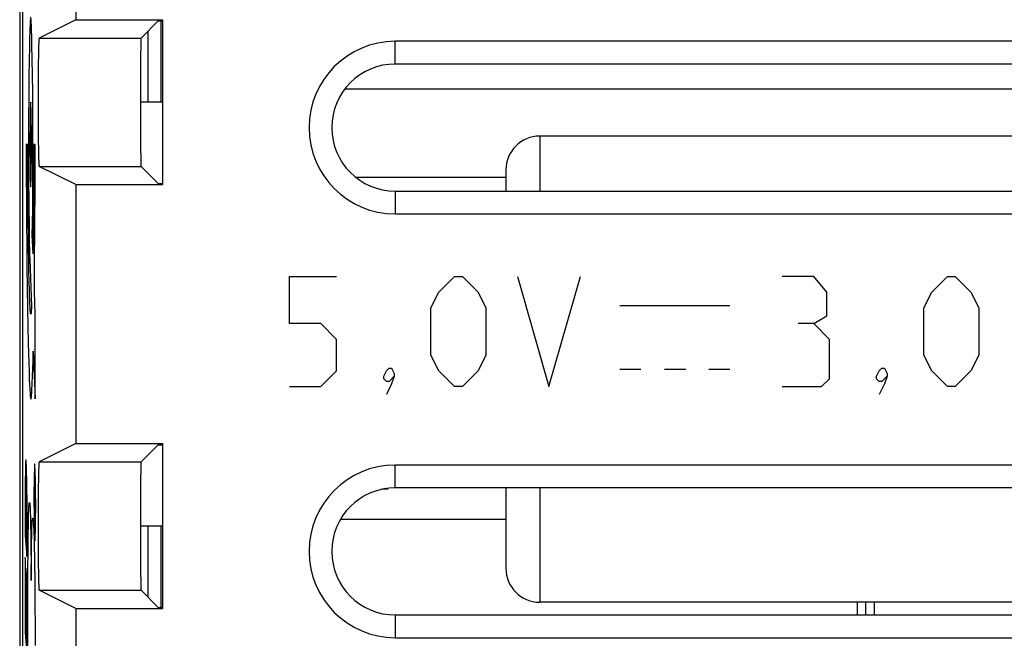
# Model space of a CAD drawing. Units: millimetres. Extents: x -60.3 to -38, y -31.2 to 17.8.
# Drawn here: x -60.3 to -48.7, y -10.5 to -3.2 of the extents above; entities that cross this region are included whole.
import ezdxf

# ---------------------------------------------------------------- set-up
doc = ezdxf.new("R2010")
doc.units = ezdxf.units.MM
doc.header["$LTSCALE"] = 23.1
doc.layers.get('0').update_dxf_attribs({"linetype": 'CONTINUOUS'})
for name, color, linetype in [('ASSI', 7, 'CONTINUOUS'), ('CURVE', 7, 'CONTINUOUS'), ('DRAFT', 7, 'CONTINUOUS'), ('IMPORT_IGES', 7, 'CONTINUOUS'), ('RACCORDO', 7, 'CONTINUOUS'), ('SMUSSO', 7, 'CONTINUOUS')]:
    doc.layers.add(name, color=color, linetype=linetype)

msp = doc.modelspace()

# ---------------------------------------------------------------- linework, layer by layer
at = {"color": 7, "linetype": 'CONTINUOUS'}
for p, q in [((-60.341, 11.492), (-60.341, -24.802)), ((-59.679, -3.183), (-60.111, -3.399)), ((-58.706, -3.196), (-58.909, -3.399)), ((-58.706, -3.196), (-58.657, -3.196)), ((-59.679, -5.128), (-60.111, -4.912)), ((-58.706, -5.115), (-58.909, -4.912)), ((-58.706, -5.115), (-58.657, -5.115)), ((-59.679, -8.183), (-60.111, -8.399)), ((-58.706, -8.196), (-58.909, -8.399)), ((-58.706, -8.196), (-58.657, -8.196)), ((-59.679, -10.128), (-60.111, -9.912)), ((-58.706, -10.115), (-58.909, -9.912)), ((-58.706, -10.115), (-58.657, -10.115))]:
    msp.add_line(p, q, dxfattribs=at)
at = {"color": 250, "linetype": 'CONTINUOUS'}
for p, q in [((-58.673, -3.196), (-58.673, -4.155)), ((-60.111, -3.399), (-58.909, -3.399)), ((-60.111, -4.912), (-58.909, -4.912)), ((-60.111, -8.399), (-58.909, -8.399)), ((-58.673, -9.155), (-58.673, -10.115)), ((-60.111, -9.912), (-58.909, -9.912))]:
    msp.add_line(p, q, dxfattribs=at)
at = {"color": 7, "linetype": 'CONTINUOUS'}
for centre, ratio in [((-60.111, -4.155), 0.017455), ((-58.909, -4.155), 0.008727), ((-60.111, -9.155), 0.017455), ((-58.909, -9.155), 0.008727)]:
    msp.add_ellipse(centre, major_axis=(0, 0.757), ratio=ratio, start_param=0.008727, end_param=3.132866, dxfattribs=at)
at = {"layer": 'ASSI', "color": 7, "linetype": 'CONTINUOUS'}
for p, q in [((-60.341, 11.492), (-60.341, -24.802)), ((-60.307, 11.017), (-60.307, -24.327)), ((-59.679, -1.255), (-59.679, -3.183)), ((-59.679, -3.183), (-60.111, -3.399)), ((-59.679, -3.183), (-58.657, -3.183)), ((-58.706, -3.196), (-58.909, -3.399)), ((-58.706, -3.196), (-58.657, -3.196)), ((-58.657, -3.183), (-58.657, -5.128)), ((-58.825, -4.155), (-58.825, -3.314)), ((-42.407, -3.437), (-55.907, -3.437)), ((-42.407, -3.705), (-55.907, -3.705)), ((-59.679, -5.128), (-60.111, -4.912)), ((-58.706, -5.115), (-58.909, -4.912)), ((-58.706, -5.115), (-58.657, -5.115)), ((-59.679, -5.128), (-59.679, -8.183)), ((-59.679, -5.128), (-58.657, -5.128)), ((-55.907, -5.205), (-42.407, -5.205)), ((-55.907, -5.473), (-42.407, -5.473)), ((-59.679, -8.183), (-60.111, -8.399)), ((-59.679, -8.183), (-58.657, -8.183)), ((-58.706, -8.196), (-58.909, -8.399)), ((-58.706, -8.196), (-58.657, -8.196)), ((-58.657, -8.183), (-58.657, -10.128)), ((-42.407, -8.437), (-55.907, -8.437)), ((-42.407, -8.705), (-55.907, -8.705)), ((-58.825, -9.996), (-58.825, -9.155)), ((-59.679, -10.128), (-60.111, -9.912)), ((-58.706, -10.115), (-58.909, -9.912)), ((-59.679, -10.128), (-59.679, -13.183)), ((-59.679, -10.128), (-58.657, -10.128)), ((-58.706, -10.115), (-58.657, -10.115)), ((-55.907, -10.205), (-42.407, -10.205)), ((-55.907, -10.473), (-42.407, -10.473))]:
    msp.add_line(p, q, dxfattribs=at)
at = {"layer": 'ASSI', "color": 250, "linetype": 'CONTINUOUS'}
for p, q in [((-58.673, -3.196), (-58.673, -4.155)), ((-60.111, -3.399), (-58.909, -3.399)), ((-55.907, -3.705), (-55.907, -3.437)), ((-60.111, -4.912), (-58.909, -4.912)), ((-55.907, -5.205), (-55.907, -5.473)), ((-60.111, -8.399), (-58.909, -8.399)), ((-55.907, -8.705), (-55.907, -8.437)), ((-58.673, -9.155), (-58.673, -10.115)), ((-60.111, -9.912), (-58.909, -9.912)), ((-55.907, -10.205), (-55.907, -10.473))]:
    msp.add_line(p, q, dxfattribs=at)
at = {"layer": 'ASSI', "color": 7, "linetype": 'CONTINUOUS'}
for centre, radius in [((-55.907, -4.455), 1.018), ((-55.907, -4.455), 0.75), ((-55.907, -9.455), 1.018), ((-55.907, -9.455), 0.75)]:
    msp.add_arc(centre, radius, 90, 270, dxfattribs=at)
for centre, ratio in [((-60.111, -4.155), 0.017455), ((-58.909, -4.155), 0.008727), ((-60.111, -9.155), 0.017455), ((-58.909, -9.155), 0.008727)]:
    msp.add_ellipse(centre, major_axis=(0, 0.757), ratio=ratio, start_param=0.008727, end_param=3.132866, dxfattribs=at)
at = {"layer": 'CURVE', "color": 250, "linetype": 'CONTINUOUS'}
for p, q in [((-60.222, -3.328), (-60.224, -3.39)), ((-60.201, -3.316), (-60.202, -3.264)), ((-60.199, -3.377), (-60.201, -3.316)), ((-60.224, -3.39), (-60.226, -3.498)), ((-60.196, -3.482), (-60.199, -3.377)), ((-60.193, -3.647), (-60.196, -3.482)), ((-60.226, -3.498), (-60.229, -3.665)), ((-60.229, -3.665), (-60.232, -3.853)), ((-60.19, -3.836), (-60.193, -3.647)), ((-60.188, -4.041), (-60.19, -3.836)), ((-60.232, -3.853), (-60.235, -4.11)), ((-60.186, -4.259), (-60.188, -4.041)), ((-60.235, -4.11), (-60.236, -4.326)), ((-60.185, -4.485), (-60.186, -4.259)), ((-60.236, -4.326), (-60.237, -4.546)), ((-60.185, -4.715), (-60.185, -4.485)), ((-60.237, -4.546), (-60.237, -4.769)), ((-60.246, -4.655), (-60.263, -4.655)), ((-60.185, -4.952), (-60.185, -4.715)), ((-60.176, -4.655), (-60.176, -4.828)), ((-60.159, -4.655), (-60.176, -4.655)), ((-60.16, -5.143), (-60.159, -4.655)), ((-60.237, -4.769), (-60.236, -5.038)), ((-60.176, -4.828), (-60.177, -5.001)), ((-60.245, -5.061), (-60.246, -4.887)), ((-60.187, -5.18), (-60.185, -4.952)), ((-60.263, -5.025), (-60.262, -5.302)), ((-60.244, -5.233), (-60.245, -5.061)), ((-60.236, -5.038), (-60.234, -5.372)), ((-60.177, -5.001), (-60.178, -5.215)), ((-60.188, -5.394), (-60.187, -5.18)), ((-60.178, -5.215), (-60.179, -5.382)), ((-60.162, -5.623), (-60.16, -5.143)), ((-60.262, -5.302), (-60.26, -5.575)), ((-60.243, -5.403), (-60.244, -5.233)), ((-60.241, -5.567), (-60.243, -5.403)), ((-60.234, -5.372), (-60.231, -5.639)), ((-60.191, -5.589), (-60.188, -5.394)), ((-60.179, -5.382), (-60.18, -5.544)), ((-60.26, -5.575), (-60.258, -5.843)), ((-60.239, -5.726), (-60.241, -5.567)), ((-60.18, -5.544), (-60.181, -5.699)), ((-60.231, -5.639), (-60.228, -5.812)), ((-60.193, -5.719), (-60.191, -5.589)), ((-60.165, -6.077), (-60.162, -5.623)), ((-60.237, -5.877), (-60.239, -5.726)), ((-60.228, -5.812), (-60.225, -5.909)), ((-60.184, -5.945), (-60.193, -5.719)), ((-60.181, -5.699), (-60.183, -5.844)), ((-60.258, -5.843), (-60.255, -6.101)), ((-60.234, -6.019), (-60.237, -5.877)), ((-60.225, -5.909), (-60.224, -5.971)), ((-60.183, -5.844), (-60.184, -5.946)), ((-60.232, -6.151), (-60.234, -6.019)), ((-60.224, -5.971), (-60.222, -6.007)), ((-60.222, -6.007), (-60.201, -6.567)), ((-60.255, -6.101), (-60.252, -6.349)), ((-60.229, -6.27), (-60.232, -6.151)), ((-60.168, -6.389), (-60.165, -6.077)), ((-60.226, -6.377), (-60.229, -6.27)), ((-57.157, -6.768), (-57.157, -6.211)), ((-57.157, -6.211), (-56.6, -6.211)), ((-55.393, -6.397), (-55.207, -6.211)), ((-55.207, -6.211), (-55.114, -6.211)), ((-55.114, -6.211), (-54.929, -6.397)), ((-54.464, -6.211), (-54.093, -7.511)), ((-54.093, -7.511), (-53.721, -6.211)), ((-50.967, -6.211), (-51.338, -6.211)), ((-50.812, -6.397), (-50.967, -6.211)), ((-49.574, -6.397), (-49.388, -6.211)), ((-49.388, -6.211), (-49.295, -6.211)), ((-49.295, -6.211), (-49.11, -6.397)), ((-60.252, -6.349), (-60.248, -6.583)), ((-60.224, -6.439), (-60.226, -6.377)), ((-60.159, -6.655), (-60.168, -6.389)), ((-60.222, -6.495), (-60.224, -6.439)), ((-60.22, -6.543), (-60.222, -6.495)), ((-55.486, -6.582), (-55.393, -6.397)), ((-54.929, -6.397), (-54.836, -6.582)), ((-50.812, -6.675), (-50.812, -6.397)), ((-49.667, -6.582), (-49.574, -6.397)), ((-49.11, -6.397), (-49.017, -6.582)), ((-60.248, -6.583), (-60.244, -6.801)), ((-55.486, -7.14), (-55.486, -6.582)), ((-54.836, -6.582), (-54.836, -7.14)), ((-53.257, -6.555), (-51.957, -6.555)), ((-49.667, -7.14), (-49.667, -6.582)), ((-49.017, -6.582), (-49.017, -7.14)), ((-60.159, -7.655), (-60.159, -6.655)), ((-50.967, -6.768), (-50.812, -6.675)), ((-60.244, -6.801), (-60.24, -7)), ((-56.786, -6.768), (-57.157, -6.768)), ((-56.6, -6.954), (-56.786, -6.768)), ((-50.967, -6.768), (-51.152, -6.768)), ((-50.781, -6.954), (-50.967, -6.768)), ((-56.6, -7.325), (-56.6, -6.954)), ((-50.781, -7.418), (-50.781, -6.954)), ((-60.24, -7), (-60.237, -7.12)), ((-60.237, -7.12), (-60.234, -7.231)), ((-60.186, -7.3), (-60.183, -7.2)), ((-60.183, -7.2), (-60.181, -7.091)), ((-60.181, -7.091), (-60.159, -7.655)), ((-55.393, -7.325), (-55.486, -7.14)), ((-54.836, -7.14), (-54.929, -7.325)), ((-49.574, -7.325), (-49.667, -7.14)), ((-49.017, -7.14), (-49.11, -7.325)), ((-60.234, -7.231), (-60.231, -7.331)), ((-60.189, -7.39), (-60.186, -7.3)), ((-56.012, -7.325), (-55.981, -7.294)), ((-55.981, -7.294), (-55.95, -7.294)), ((-55.95, -7.294), (-55.919, -7.356)), ((-53.257, -7.305), (-53.007, -7.305)), ((-52.727, -7.305), (-52.477, -7.305)), ((-52.207, -7.305), (-51.957, -7.305)), ((-50.193, -7.325), (-50.162, -7.294)), ((-50.162, -7.294), (-50.131, -7.294)), ((-50.131, -7.294), (-50.1, -7.356)), ((-60.231, -7.331), (-60.228, -7.419)), ((-60.228, -7.419), (-60.224, -7.494)), ((-56.786, -7.511), (-56.6, -7.325)), ((-56.043, -7.387), (-56.012, -7.325)), ((-56.043, -7.418), (-56.043, -7.387)), ((-56.012, -7.449), (-56.043, -7.418)), ((-55.919, -7.387), (-55.981, -7.449)), ((-55.919, -7.387), (-55.95, -7.48)), ((-55.919, -7.356), (-55.919, -7.387)), ((-55.207, -7.511), (-55.393, -7.325)), ((-54.929, -7.325), (-55.114, -7.511)), ((-50.874, -7.511), (-50.781, -7.418)), ((-50.224, -7.387), (-50.193, -7.325)), ((-50.224, -7.418), (-50.224, -7.387)), ((-50.193, -7.449), (-50.224, -7.418)), ((-50.1, -7.387), (-50.162, -7.449)), ((-50.1, -7.387), (-50.131, -7.48)), ((-50.1, -7.356), (-50.1, -7.387)), ((-49.388, -7.511), (-49.574, -7.325)), ((-49.11, -7.325), (-49.295, -7.511)), ((-57.157, -7.511), (-56.786, -7.511)), ((-55.981, -7.449), (-56.012, -7.449)), ((-55.95, -7.48), (-56.012, -7.604)), ((-55.114, -7.511), (-55.207, -7.511)), ((-51.338, -7.511), (-50.874, -7.511)), ((-50.162, -7.449), (-50.193, -7.449)), ((-50.131, -7.48), (-50.193, -7.604)), ((-49.295, -7.511), (-49.388, -7.511)), ((-60.273, -8.462), (-60.274, -8.493)), ((-60.272, -8.443), (-60.273, -8.462)), ((-60.262, -8.442), (-60.263, -8.423)), ((-60.261, -8.464), (-60.262, -8.442)), ((-60.26, -8.491), (-60.261, -8.464)), ((-60.167, -8.47), (-60.168, -8.483)), ((-60.168, -8.483), (-60.168, -8.505)), ((-60.167, -8.459), (-60.167, -8.47)), ((-60.161, -8.467), (-60.161, -8.454)), ((-60.16, -8.483), (-60.161, -8.467)), ((-60.16, -8.501), (-60.16, -8.483)), ((-60.274, -8.541), (-60.275, -8.611)), ((-60.272, -8.607), (-60.271, -8.593)), ((-60.263, -8.583), (-60.263, -8.598)), ((-60.263, -8.598), (-60.262, -8.614)), ((-60.259, -8.533), (-60.26, -8.491)), ((-60.258, -8.597), (-60.259, -8.533)), ((-60.257, -8.67), (-60.258, -8.597)), ((-60.169, -8.582), (-60.17, -8.651)), ((-60.168, -8.505), (-60.169, -8.53)), ((-60.169, -8.53), (-60.169, -8.582)), ((-60.168, -8.608), (-60.167, -8.583)), ((-60.167, -8.568), (-60.167, -8.555)), ((-60.167, -8.583), (-60.167, -8.568)), ((-60.161, -8.541), (-60.161, -8.554)), ((-60.161, -8.554), (-60.16, -8.569)), ((-60.159, -8.533), (-60.16, -8.501)), ((-60.16, -8.569), (-60.16, -8.596)), ((-60.16, -8.596), (-60.159, -8.639)), ((-60.158, -8.583), (-60.159, -8.533)), ((-60.157, -8.657), (-60.158, -8.583)), ((-60.275, -8.611), (-60.276, -8.702)), ((-60.276, -8.702), (-60.276, -9.264)), ((-60.274, -8.776), (-60.273, -8.706)), ((-60.273, -8.665), (-60.272, -8.63)), ((-60.273, -8.706), (-60.273, -8.665)), ((-60.272, -8.63), (-60.272, -8.607)), ((-60.262, -8.614), (-60.261, -8.64)), ((-60.261, -8.64), (-60.26, -8.668)), ((-60.26, -8.668), (-60.26, -8.708)), ((-60.26, -8.708), (-60.259, -8.752)), ((-60.256, -8.758), (-60.257, -8.67)), ((-60.17, -8.651), (-60.17, -8.754)), ((-60.169, -8.724), (-60.168, -8.656)), ((-60.168, -8.656), (-60.168, -8.608)), ((-60.166, -8.684), (-60.166, -8.688)), ((-60.166, -8.688), (-60.166, -8.693)), ((-60.166, -8.693), (-60.166, -8.701)), ((-60.166, -8.701), (-60.166, -8.709)), ((-60.166, -8.709), (-60.166, -8.722)), ((-60.164, -8.686), (-60.164, -8.682)), ((-60.164, -8.691), (-60.164, -8.686)), ((-60.163, -8.698), (-60.164, -8.691)), ((-60.163, -8.707), (-60.163, -8.698)), ((-60.163, -8.722), (-60.163, -8.707)), ((-60.158, -8.717), (-60.161, -8.776)), ((-60.159, -8.639), (-60.158, -8.702)), ((-60.158, -8.702), (-60.157, -8.786)), ((-60.158, -8.835), (-60.158, -8.717)), ((-60.156, -8.757), (-60.157, -8.657)), ((-60.274, -9.128), (-60.274, -8.776)), ((-60.259, -8.752), (-60.258, -8.814)), ((-60.258, -8.814), (-60.258, -8.901)), ((-60.255, -8.904), (-60.256, -8.758)), ((-60.17, -8.754), (-60.17, -8.879)), ((-60.169, -8.803), (-60.169, -8.724)), ((-60.169, -8.892), (-60.169, -8.803)), ((-60.166, -8.743), (-60.167, -9.029)), ((-60.166, -8.722), (-60.166, -8.743)), ((-60.165, -8.789), (-60.165, -8.784)), ((-60.165, -8.793), (-60.165, -8.789)), ((-60.165, -8.801), (-60.165, -8.793)), ((-60.165, -8.814), (-60.165, -8.801)), ((-60.165, -8.949), (-60.165, -8.814)), ((-60.164, -8.783), (-60.164, -8.786)), ((-60.164, -8.786), (-60.164, -8.791)), ((-60.164, -8.791), (-60.164, -8.797)), ((-60.164, -8.797), (-60.163, -8.807)), ((-60.163, -8.744), (-60.163, -8.722)), ((-60.162, -8.781), (-60.163, -8.744)), ((-60.163, -8.807), (-60.163, -8.82)), ((-60.163, -8.82), (-60.163, -8.839)), ((-60.162, -8.829), (-60.162, -8.781)), ((-60.161, -8.789), (-60.162, -8.794)), ((-60.162, -8.794), (-60.162, -8.8)), ((-60.162, -8.8), (-60.162, -8.809)), ((-60.162, -8.809), (-60.162, -8.829)), ((-60.161, -8.776), (-60.161, -8.783)), ((-60.161, -8.783), (-60.161, -8.789)), ((-60.16, -8.861), (-60.158, -8.835)), ((-60.157, -8.786), (-60.156, -8.876)), ((-60.155, -8.88), (-60.156, -8.757)), ((-60.258, -8.901), (-60.257, -9.039)), ((-60.255, -9.075), (-60.255, -8.904)), ((-60.17, -8.879), (-60.169, -9.011)), ((-60.168, -8.979), (-60.169, -8.892)), ((-60.163, -8.975), (-60.165, -8.949)), ((-60.163, -8.839), (-60.163, -8.975)), ((-60.162, -8.919), (-60.161, -8.907)), ((-60.162, -8.938), (-60.162, -8.919)), ((-60.162, -8.991), (-60.162, -8.938)), ((-60.161, -8.874), (-60.16, -8.868)), ((-60.161, -8.881), (-60.161, -8.874)), ((-60.161, -8.887), (-60.161, -8.881)), ((-60.161, -8.891), (-60.161, -8.887)), ((-60.161, -8.896), (-60.161, -8.891)), ((-60.161, -8.901), (-60.161, -8.896)), ((-60.161, -8.907), (-60.161, -8.901)), ((-60.16, -8.868), (-60.16, -8.861)), ((-60.156, -8.876), (-60.156, -8.965)), ((-60.155, -8.999), (-60.155, -8.88)), ((-60.257, -9.039), (-60.257, -9.323)), ((-60.238, -9.077), (-60.237, -9.035)), ((-60.217, -8.968), (-60.216, -9.002)), ((-60.216, -9.002), (-60.215, -9.041)), ((-60.215, -9.041), (-60.213, -9.084)), ((-60.169, -9.011), (-60.168, -9.105)), ((-60.167, -9.062), (-60.168, -8.979)), ((-60.167, -9.029), (-60.158, -9.126)), ((-60.166, -9.11), (-60.167, -9.062)), ((-60.158, -9.03), (-60.162, -8.991)), ((-60.158, -9.126), (-60.158, -9.03)), ((-60.156, -8.965), (-60.157, -9.043)), ((-60.157, -9.043), (-60.157, -9.11)), ((-60.155, -9.098), (-60.155, -8.999)), ((-60.257, -9.323), (-60.274, -9.128)), ((-60.255, -9.516), (-60.255, -9.075)), ((-60.241, -9.236), (-60.239, -9.152)), ((-60.239, -9.152), (-60.238, -9.077)), ((-60.213, -9.084), (-60.212, -9.157)), ((-60.212, -9.157), (-60.21, -9.241)), ((-60.197, -9.19), (-60.196, -9.165)), ((-60.196, -9.165), (-60.195, -9.142)), ((-60.177, -9.166), (-60.175, -9.202)), ((-60.168, -9.105), (-60.167, -9.173)), ((-60.167, -9.173), (-60.166, -9.219)), ((-60.166, -9.152), (-60.166, -9.11)), ((-60.165, -9.179), (-60.166, -9.152)), ((-60.157, -9.11), (-60.158, -9.148)), ((-60.158, -9.148), (-60.158, -9.173)), ((-60.158, -9.173), (-60.158, -9.187)), ((-60.156, -9.166), (-60.155, -9.098)), ((-60.156, -9.213), (-60.156, -9.166)), ((-60.276, -9.264), (-60.255, -9.516)), ((-60.242, -9.354), (-60.241, -9.236)), ((-60.21, -9.241), (-60.209, -9.337)), ((-60.201, -9.352), (-60.199, -9.28)), ((-60.199, -9.28), (-60.198, -9.232)), ((-60.198, -9.232), (-60.197, -9.19)), ((-60.175, -9.202), (-60.174, -9.243)), ((-60.166, -9.219), (-60.165, -9.254)), ((-60.165, -9.254), (-60.165, -9.274)), ((-60.165, -9.274), (-60.164, -9.291)), ((-60.164, -9.214), (-60.164, -9.202)), ((-60.158, -9.187), (-60.159, -9.2)), ((-60.158, -9.283), (-60.157, -9.268)), ((-60.157, -9.242), (-60.156, -9.213)), ((-60.157, -9.268), (-60.157, -9.242)), ((-60.243, -9.49), (-60.242, -9.354)), ((-60.209, -9.337), (-60.208, -9.445)), ((-60.202, -9.433), (-60.201, -9.352)), ((-60.171, -9.319), (-60.169, -9.41)), ((-60.169, -9.41), (-60.167, -9.516)), ((-60.274, -9.558), (-60.276, -9.529)), ((-60.276, -9.529), (-60.276, -10.413)), ((-60.244, -9.627), (-60.243, -9.49)), ((-60.208, -9.445), (-60.207, -9.567)), ((-60.203, -9.546), (-60.202, -9.433)), ((-60.167, -9.516), (-60.166, -9.621)), ((-60.274, -10.278), (-60.274, -9.558)), ((-60.245, -9.809), (-60.244, -9.627)), ((-60.204, -9.668), (-60.203, -9.546)), ((-60.166, -9.621), (-60.164, -9.768)), ((-60.265, -9.684), (-60.267, -9.656)), ((-60.267, -9.656), (-60.267, -10.357)), ((-60.265, -10.386), (-60.265, -9.684)), ((-60.255, -9.731), (-60.257, -9.702)), ((-60.257, -9.702), (-60.257, -10.473)), ((-60.255, -10.666), (-60.255, -9.731)), ((-60.205, -9.798), (-60.204, -9.668)), ((-60.205, -9.798), (-60.205, -9.798)), ((-60.164, -9.768), (-60.162, -9.931)), ((-60.162, -9.931), (-60.161, -10.096)), ((-60.161, -10.096), (-60.16, -10.326)), ((-60.245, -12.943), (-60.245, -10.121)), ((-60.267, -10.357), (-60.274, -10.278)), ((-60.16, -10.326), (-60.159, -10.564)), ((-60.276, -10.413), (-60.255, -10.666)), ((-60.257, -10.473), (-60.265, -10.386))]:
    msp.add_line(p, q, dxfattribs=at)
for points in [[(-60.202, -3.264), (-60.203, -3.242), (-60.204, -3.221), (-60.205, -3.204), (-60.206, -3.189), (-60.207, -3.176), (-60.208, -3.167), (-60.209, -3.16), (-60.21, -3.156), (-60.211, -3.155), (-60.212, -3.157), (-60.213, -3.162), (-60.214, -3.17), (-60.215, -3.181), (-60.216, -3.195), (-60.217, -3.211), (-60.218, -3.229), (-60.219, -3.251), (-60.22, -3.274), (-60.222, -3.328)], [(-60.211, -4.155), (-60.213, -4.165), (-60.214, -4.193), (-60.216, -4.239), (-60.217, -4.302), (-60.218, -4.377), (-60.219, -4.463), (-60.22, -4.556), (-60.22, -4.655), (-60.22, -4.752), (-60.219, -4.846), (-60.218, -4.932), (-60.217, -5.009), (-60.216, -5.071), (-60.214, -5.117), (-60.213, -5.145), (-60.211, -5.155)], [(-60.211, -5.155), (-60.209, -5.146), (-60.208, -5.117), (-60.206, -5.072), (-60.205, -5.009), (-60.204, -4.933), (-60.203, -4.847), (-60.203, -4.754), (-60.202, -4.655), (-60.203, -4.558), (-60.203, -4.465), (-60.204, -4.378), (-60.205, -4.302), (-60.206, -4.24), (-60.208, -4.194), (-60.209, -4.165), (-60.211, -4.155)], [(-60.263, -4.655), (-60.263, -4.747), (-60.263, -5.025)], [(-60.246, -4.887), (-60.246, -4.713), (-60.246, -4.655)], [(-60.201, -6.567), (-60.202, -6.582), (-60.203, -6.596), (-60.204, -6.609), (-60.205, -6.621), (-60.205, -6.631), (-60.206, -6.64), (-60.207, -6.646), (-60.208, -6.652), (-60.209, -6.655), (-60.21, -6.656), (-60.211, -6.655), (-60.212, -6.652), (-60.213, -6.646), (-60.214, -6.638), (-60.215, -6.628), (-60.216, -6.615), (-60.217, -6.6), (-60.218, -6.583), (-60.219, -6.564), (-60.22, -6.543)], [(-60.224, -7.494), (-60.223, -7.527), (-60.221, -7.556), (-60.219, -7.582), (-60.218, -7.604), (-60.216, -7.623), (-60.214, -7.637), (-60.213, -7.648), (-60.211, -7.655), (-60.209, -7.658), (-60.208, -7.657), (-60.206, -7.651), (-60.204, -7.641), (-60.202, -7.627), (-60.201, -7.61), (-60.199, -7.588), (-60.197, -7.563), (-60.196, -7.535), (-60.194, -7.503), (-60.193, -7.469), (-60.189, -7.39)], [(-60.263, -8.423), (-60.263, -8.415), (-60.263, -8.408), (-60.264, -8.402), (-60.264, -8.397), (-60.264, -8.392), (-60.265, -8.388), (-60.265, -8.385), (-60.265, -8.382), (-60.266, -8.38), (-60.266, -8.378), (-60.267, -8.377), (-60.267, -8.376), (-60.267, -8.376), (-60.268, -8.377), (-60.268, -8.378), (-60.269, -8.38), (-60.269, -8.382), (-60.269, -8.385), (-60.27, -8.388), (-60.27, -8.392), (-60.27, -8.397), (-60.271, -8.403), (-60.271, -8.409), (-60.271, -8.416), (-60.272, -8.424), (-60.272, -8.443)], [(-60.161, -8.454), (-60.162, -8.448), (-60.162, -8.443), (-60.162, -8.439), (-60.162, -8.435), (-60.163, -8.432), (-60.163, -8.43), (-60.163, -8.428), (-60.164, -8.426), (-60.164, -8.426), (-60.164, -8.425), (-60.164, -8.426), (-60.165, -8.426), (-60.165, -8.428), (-60.165, -8.43), (-60.165, -8.433), (-60.166, -8.436), (-60.166, -8.44), (-60.166, -8.445), (-60.166, -8.45), (-60.167, -8.459)], [(-60.274, -8.493), (-60.274, -8.504), (-60.274, -8.541)], [(-60.271, -8.593), (-60.271, -8.582), (-60.271, -8.576), (-60.271, -8.571), (-60.27, -8.567), (-60.27, -8.562), (-60.27, -8.559), (-60.27, -8.555), (-60.27, -8.553), (-60.269, -8.55), (-60.269, -8.548), (-60.269, -8.546), (-60.269, -8.545), (-60.268, -8.544), (-60.268, -8.543), (-60.268, -8.542), (-60.267, -8.542), (-60.267, -8.543), (-60.266, -8.544), (-60.266, -8.546), (-60.266, -8.548), (-60.265, -8.551), (-60.265, -8.555), (-60.265, -8.559), (-60.264, -8.564), (-60.264, -8.57), (-60.264, -8.576), (-60.263, -8.583)], [(-60.167, -8.555), (-60.166, -8.544), (-60.166, -8.539), (-60.166, -8.535), (-60.166, -8.53), (-60.165, -8.527), (-60.165, -8.523), (-60.165, -8.521), (-60.165, -8.518), (-60.165, -8.516), (-60.164, -8.515), (-60.164, -8.514), (-60.164, -8.514), (-60.164, -8.514), (-60.163, -8.514), (-60.163, -8.516), (-60.163, -8.518), (-60.163, -8.52), (-60.162, -8.523), (-60.162, -8.526), (-60.162, -8.531), (-60.162, -8.536), (-60.161, -8.541)], [(-60.164, -8.682), (-60.164, -8.68), (-60.164, -8.678), (-60.164, -8.677), (-60.164, -8.676), (-60.164, -8.675), (-60.164, -8.674), (-60.165, -8.673), (-60.165, -8.673), (-60.165, -8.672), (-60.165, -8.672), (-60.165, -8.673), (-60.165, -8.673), (-60.165, -8.673), (-60.165, -8.674), (-60.165, -8.675), (-60.165, -8.675), (-60.165, -8.676), (-60.165, -8.677), (-60.165, -8.678), (-60.165, -8.68), (-60.166, -8.681), (-60.166, -8.684)], [(-60.165, -8.784), (-60.165, -8.782), (-60.165, -8.781), (-60.165, -8.78), (-60.165, -8.779), (-60.165, -8.779), (-60.165, -8.778), (-60.165, -8.778), (-60.165, -8.777), (-60.165, -8.777), (-60.164, -8.777), (-60.164, -8.777), (-60.164, -8.777), (-60.164, -8.777), (-60.164, -8.777), (-60.164, -8.777), (-60.164, -8.778), (-60.164, -8.778), (-60.164, -8.779), (-60.164, -8.78), (-60.164, -8.781), (-60.164, -8.782), (-60.164, -8.783)], [(-60.237, -9.035), (-60.236, -8.997), (-60.235, -8.98), (-60.234, -8.964), (-60.234, -8.952), (-60.233, -8.94), (-60.233, -8.93), (-60.232, -8.921), (-60.231, -8.91), (-60.23, -8.901), (-60.23, -8.893), (-60.229, -8.888), (-60.228, -8.883), (-60.227, -8.881), (-60.226, -8.88), (-60.225, -8.881), (-60.224, -8.884), (-60.223, -8.889), (-60.222, -8.896), (-60.221, -8.904), (-60.221, -8.911), (-60.22, -8.92), (-60.219, -8.929), (-60.219, -8.94), (-60.218, -8.954), (-60.217, -8.968)], [(-60.195, -9.142), (-60.194, -9.123), (-60.194, -9.114), (-60.193, -9.106), (-60.193, -9.098), (-60.192, -9.091), (-60.192, -9.085), (-60.191, -9.08), (-60.191, -9.075), (-60.19, -9.071), (-60.19, -9.068), (-60.189, -9.066), (-60.189, -9.065), (-60.188, -9.064), (-60.188, -9.064)], [(-60.188, -9.064), (-60.187, -9.065), (-60.186, -9.067), (-60.184, -9.071), (-60.184, -9.075), (-60.183, -9.08), (-60.182, -9.087), (-60.181, -9.094), (-60.18, -9.103), (-60.18, -9.113), (-60.179, -9.125), (-60.178, -9.137), (-60.177, -9.151), (-60.177, -9.166)], [(-60.164, -9.202), (-60.165, -9.187), (-60.165, -9.179)], [(-60.174, -9.243), (-60.172, -9.292), (-60.171, -9.319)], [(-60.159, -9.2), (-60.159, -9.211), (-60.159, -9.216), (-60.159, -9.22), (-60.16, -9.224), (-60.16, -9.228), (-60.16, -9.231), (-60.16, -9.233), (-60.16, -9.235), (-60.161, -9.237), (-60.161, -9.238), (-60.161, -9.239), (-60.161, -9.239), (-60.162, -9.238), (-60.162, -9.237), (-60.162, -9.236), (-60.162, -9.233), (-60.163, -9.231), (-60.163, -9.227), (-60.163, -9.223), (-60.163, -9.219), (-60.164, -9.214)], [(-60.164, -9.291), (-60.164, -9.298), (-60.164, -9.304), (-60.163, -9.31), (-60.163, -9.315), (-60.163, -9.319), (-60.162, -9.322), (-60.162, -9.325), (-60.162, -9.327), (-60.161, -9.328), (-60.161, -9.329), (-60.161, -9.329), (-60.16, -9.328), (-60.16, -9.326), (-60.16, -9.324), (-60.16, -9.321), (-60.159, -9.318), (-60.159, -9.315), (-60.159, -9.31), (-60.159, -9.306), (-60.158, -9.301), (-60.158, -9.295), (-60.158, -9.283)], [(-60.207, -9.567), (-60.206, -9.749), (-60.205, -9.798)], [(-60.245, -10.121), (-60.245, -9.871), (-60.245, -9.809)]]:
    msp.add_lwpolyline(points, dxfattribs=at)
at = {"layer": 'DRAFT', "color": 7, "linetype": 'CONTINUOUS'}
for p, q in [((-59.679, -1.255), (-59.679, -3.183)), ((-59.679, -3.183), (-58.657, -3.183)), ((-58.657, -3.183), (-58.657, -5.128)), ((-58.825, -4.155), (-58.825, -3.314)), ((-59.679, -5.128), (-59.679, -8.183)), ((-59.679, -5.128), (-58.657, -5.128)), ((-59.679, -8.183), (-58.657, -8.183)), ((-58.657, -8.183), (-58.657, -10.128)), ((-58.825, -9.996), (-58.825, -9.155)), ((-59.679, -10.128), (-59.679, -13.183)), ((-59.679, -10.128), (-58.657, -10.128))]:
    msp.add_line(p, q, dxfattribs=at)
at = {"layer": 'IMPORT_IGES', "color": 7, "linetype": 'CONTINUOUS'}
for p, q in [((-56.502, -3.999), (-44.001, -3.999)), ((-58.657, -4.155), (-58.916, -4.155)), ((-44.001, -4.555), (-54.201, -4.555)), ((-54.601, -4.955), (-54.601, -5.205)), ((-54.601, -5.045), (-56.371, -5.045)), ((-56, -8.711), (-56, -8.721)), ((-54.601, -8.705), (-54.601, -9.655)), ((-56, -8.721), (-56.062, -8.721)), ((-58.916, -9.155), (-58.657, -9.155)), ((-56.554, -9.075), (-54.601, -9.075)), ((-44.001, -10.055), (-54.201, -10.055)), ((-50.451, -10.205), (-50.451, -10.055)), ((-50.351, -10.205), (-50.351, -10.055)), ((-50.251, -10.205), (-50.251, -10.055))]:
    msp.add_line(p, q, dxfattribs=at)
at = {"layer": 'IMPORT_IGES', "color": 250, "linetype": 'CONTINUOUS'}
for p, q in [((-54.201, -4.555), (-54.201, -5.205)), ((-54.201, -8.705), (-54.201, -10.055))]:
    msp.add_line(p, q, dxfattribs=at)
at = {"layer": 'IMPORT_IGES', "color": 7, "linetype": 'CONTINUOUS'}
for centre, start, end in [((-54.201, -4.955), 90, 179.9974), ((-54.201, -9.655), 180.0026, 270)]:
    msp.add_arc(centre, 0.4, start, end, dxfattribs=at)
at = {"layer": 'RACCORDO', "color": 7, "linetype": 'CONTINUOUS'}
msp.add_line((-60.307, 11.017), (-60.307, -24.327), dxfattribs=at)
at = {"layer": 'SMUSSO', "color": 250, "linetype": 'CONTINUOUS'}
for p, q in [((-55.907, -3.705), (-55.907, -3.437)), ((-55.907, -5.205), (-55.907, -5.473)), ((-55.907, -8.705), (-55.907, -8.437)), ((-55.907, -10.205), (-55.907, -10.473))]:
    msp.add_line(p, q, dxfattribs=at)
at = {"layer": 'SMUSSO', "color": 7, "linetype": 'CONTINUOUS'}
for p, q in [((-42.407, -3.437), (-55.907, -3.437)), ((-42.407, -3.705), (-55.907, -3.705)), ((-55.907, -5.205), (-42.407, -5.205)), ((-55.907, -5.473), (-42.407, -5.473)), ((-42.407, -8.437), (-55.907, -8.437)), ((-42.407, -8.705), (-55.907, -8.705)), ((-55.907, -10.205), (-42.407, -10.205)), ((-55.907, -10.473), (-42.407, -10.473))]:
    msp.add_line(p, q, dxfattribs=at)
for centre, radius in [((-55.907, -4.455), 1.018), ((-55.907, -4.455), 0.75), ((-55.907, -9.455), 1.018), ((-55.907, -9.455), 0.75)]:
    msp.add_arc(centre, radius, 90, 270, dxfattribs=at)

doc.saveas('drawing.dxf')
